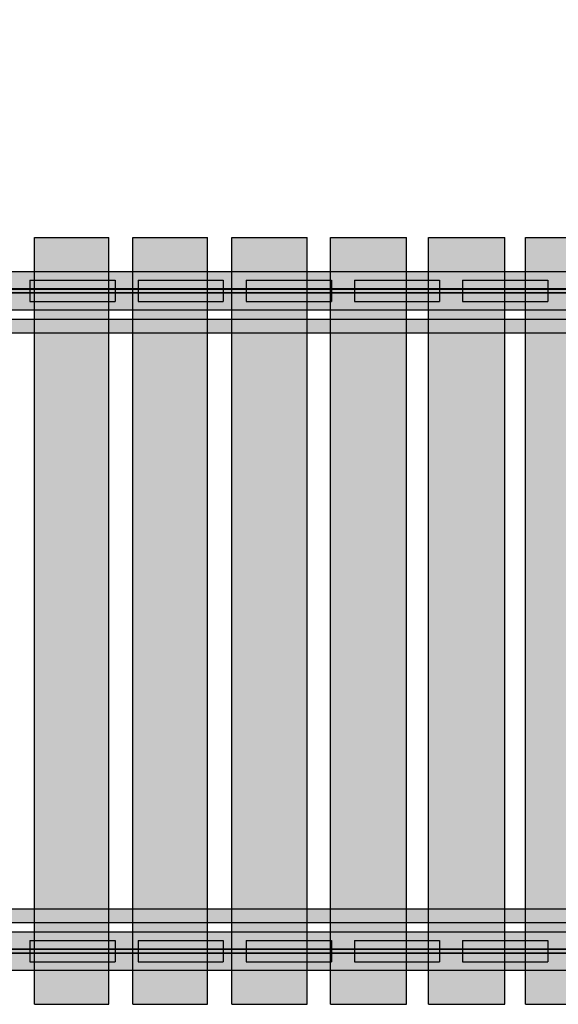
# Model space of a CAD drawing. Units: millimetres. Extents: x -6520 to 6081, y -44335 to -26686.
# Drawn here: x -947 to -315, y -33054 to -31898 of the extents above; entities that cross this region are included whole.
import ezdxf

# ---------------------------------------------------------------- set-up
doc = ezdxf.new("R2010")
doc.units = ezdxf.units.MM
doc.header["$MEASUREMENT"] = 0
for name, color, linetype, lineweight in [('0_Pen_No__121', 1, 'Continuous', 30), ('0_Pen_No__122', 2, 'Continuous', 30), ('A-DIMS_Pen_No__1', 7, 'Continuous', 30)]:
    doc.layers.add(name, color=color, linetype=linetype, lineweight=lineweight)
doc.layers.add('0_Pen_No__51', color=7, linetype='Continuous', lineweight=30, true_color=0x005200)
doc.layers.add('A-WALL-INTR_Pen_No__66', color=7, linetype='Continuous', lineweight=30, true_color=0xd2d269)
doc.layers.add('A-DIMS', color=7, linetype='Continuous')
doc.layers.add('A-WALL-INTR', color=7, linetype='Continuous')
doc.styles.add('GENERATED_STYLE_1', font='Tahoma_1.ttf')
doc.dimstyles.new('GENERATED_STYLE__4', dxfattribs={"dimtxt": 200, "dimasz": 95, "dimexe": 0.18, "dimexo": 10000, "dimgap": 0.09, "dimtad": 1, "dimtih": 1, "dimtoh": 1, "dimdec": 0, "dimzin": 0, "dimdsep": 46, "dimtxsty": 'GENERATED_STYLE_1', "dimblk": 'ARROWHEAD_6', "dimblk1": 'ARROWHEAD_6', "dimblk2": 'ARROWHEAD_6', "dimcen": 0.09, "dimclrd": 7, "dimclre": 7, "dimclrt": 7, "dimadec": 0, "dimazin": 0, "dimtfac": 1, "dimtdec": 4, "dimtmove": 0, "dimatfit": 3, "dimfxl": 1, "dimtolj": 1, "dimtzin": 0, "dimarcsym": 0})

# ---------------------------------------------------------------- blocks, each defined once
blk = doc.blocks.new('11')
at = {"layer": 'A-WALL-INTR_Pen_No__66', "linetype": 'Continuous'}
blk.add_hatch(color=256, dxfattribs=at).paths.add_polyline_path([(36.5, 0), (36.5, 900), (-51.3, 900), (-51.3, 0)])
for p, q in [((-51.3, 900), (-51.3, 900)), ((-51.3, 900), (-50.9, 900)), ((-51.3, 0), (-51.3, 900)), ((-50.9, 900), (-50.2, 900)), ((-50.2, 900), (-49.3, 900)), ((-49.3, 900), (-48.1, 900)), ((-48.1, 900), (-46.7, 900)), ((-46.7, 900), (-45.2, 900)), ((-45.2, 900), (-43.5, 900)), ((-43.5, 900), (-41.8, 900)), ((-41.8, 900), (25.1, 900)), ((25.1, 900), (25.6, 900)), ((25.6, 900), (27.3, 900)), ((27.3, 900), (28.9, 900)), ((28.9, 900), (30.5, 900)), ((30.5, 900), (31.9, 900)), ((31.9, 900), (33.1, 900)), ((33.1, 900), (34.1, 900)), ((34.1, 900), (34.9, 900)), ((34.9, 900), (35.4, 900)), ((35.4, 900), (35.6, 900)), ((35.6, 900), (36.5, 900)), ((36.5, 0), (36.5, 900)), ((-41.8, 0), (25.1, 0)), ((25.1, 0), (25.6, 0)), ((25.6, 0), (27.3, 0)), ((27.3, 0), (28.9, 0)), ((28.9, 0), (30.5, 0)), ((30.5, 0), (31.9, 0)), ((31.9, 0), (33.1, 0)), ((33.1, 0), (34.1, 0)), ((34.1, 0), (34.9, 0)), ((34.9, 0), (35.4, 0)), ((35.4, 0), (35.6, 0)), ((35.6, 0), (36.5, 0)), ((-51.3, 0), (-51.3, 0)), ((-51.3, 0), (-50.9, 0)), ((-50.9, 0), (-50.2, 0)), ((-50.2, 0), (-49.3, 0)), ((-49.3, 0), (-48.1, 0)), ((-48.1, 0), (-46.7, 0)), ((-46.7, 0), (-45.2, 0)), ((-45.2, 0), (-43.5, 0)), ((-43.5, 0), (-41.8, 0))]:
    blk.add_line(p, q, dxfattribs=at)
blk = doc.blocks.new('12')
at = {"layer": 'A-WALL-INTR_Pen_No__66', "linetype": 'Continuous'}
blk.add_hatch(color=256, dxfattribs=at).paths.add_polyline_path([(23.2, 0), (23.2, 900), (-65.4, 900), (-65.4, 0)])
for p, q in [((-65.4, 900), (-65.2, 900)), ((-65.4, 0), (-65.4, 900)), ((-65.2, 900), (-64.8, 900)), ((-64.8, 900), (-64.2, 900)), ((-64.2, 900), (-63.3, 900)), ((-63.3, 900), (-62.2, 900)), ((-62.2, 900), (-60.9, 900)), ((-60.9, 900), (-59.4, 900)), ((-59.4, 900), (-57.9, 900)), ((-57.9, 900), (-56.3, 900)), ((-56.3, 900), (10.4, 900)), ((10.4, 900), (12.2, 900)), ((12.2, 900), (13.9, 900)), ((13.9, 900), (15.5, 900)), ((15.5, 900), (17, 900)), ((17, 900), (18.4, 900)), ((18.4, 900), (19.5, 900)), ((19.5, 900), (20.4, 900)), ((20.4, 900), (21, 900)), ((21, 900), (21.3, 900)), ((21.3, 900), (23.2, 900)), ((23.2, 900), (23.2, 900)), ((23.2, 0), (23.2, 900)), ((-56.3, 0), (10.4, 0)), ((10.4, 0), (12.2, 0)), ((12.2, 0), (13.9, 0)), ((13.9, 0), (15.5, 0)), ((15.5, 0), (17, 0)), ((17, 0), (18.4, 0)), ((18.4, 0), (19.5, 0)), ((19.5, 0), (20.4, 0)), ((20.4, 0), (21, 0)), ((21, 0), (21.3, 0)), ((21.3, 0), (23.2, 0)), ((23.2, 0), (23.2, 0)), ((-65.4, 0), (-65.2, 0)), ((-65.2, 0), (-64.8, 0)), ((-64.8, 0), (-64.2, 0)), ((-64.2, 0), (-63.3, 0)), ((-63.3, 0), (-62.2, 0)), ((-62.2, 0), (-60.9, 0)), ((-60.9, 0), (-59.4, 0)), ((-59.4, 0), (-57.9, 0)), ((-57.9, 0), (-56.3, 0))]:
    blk.add_line(p, q, dxfattribs=at)
blk = doc.blocks.new('13')
at = {"layer": 'A-WALL-INTR_Pen_No__66', "linetype": 'Continuous'}
blk.add_hatch(color=256, dxfattribs=at).paths.add_polyline_path([(23.1, 0), (23.1, 900), (-66, 900), (-66, 0)])
for p, q in [((-66, 900), (-65.8, 900)), ((-66, 0), (-66, 900)), ((-65.8, 900), (-65.3, 900)), ((-65.3, 900), (-64.5, 900)), ((-64.5, 900), (-63.5, 900)), ((-63.5, 900), (-62.2, 900)), ((-62.2, 900), (-60.7, 900)), ((-60.7, 900), (-59.1, 900)), ((-59.1, 900), (-57.4, 900)), ((-57.4, 900), (8.9, 900)), ((8.9, 900), (10.3, 900)), ((10.3, 900), (11.9, 900)), ((11.9, 900), (13.5, 900)), ((13.5, 900), (14.9, 900)), ((14.9, 900), (16.3, 900)), ((16.3, 900), (17.5, 900)), ((17.5, 900), (18.5, 900)), ((18.5, 900), (19.3, 900)), ((19.3, 900), (19.9, 900)), ((19.9, 900), (20.2, 900)), ((20.2, 900), (23, 900)), ((23, 900), (23.1, 900)), ((23.1, 0), (23.1, 900)), ((-57.4, 0), (8.9, 0)), ((8.9, 0), (10.3, 0)), ((10.3, 0), (11.9, 0)), ((11.9, 0), (13.5, 0)), ((13.5, 0), (14.9, 0)), ((14.9, 0), (16.3, 0)), ((16.3, 0), (17.5, 0)), ((17.5, 0), (18.5, 0)), ((18.5, 0), (19.3, 0)), ((19.3, 0), (19.9, 0)), ((19.9, 0), (20.2, 0)), ((20.2, 0), (23, 0)), ((23, 0), (23.1, 0)), ((-66, 0), (-65.8, 0)), ((-65.8, 0), (-65.3, 0)), ((-65.3, 0), (-64.5, 0)), ((-64.5, 0), (-63.5, 0)), ((-63.5, 0), (-62.2, 0)), ((-62.2, 0), (-60.7, 0)), ((-60.7, 0), (-59.1, 0)), ((-59.1, 0), (-57.4, 0))]:
    blk.add_line(p, q, dxfattribs=at)
blk = doc.blocks.new('14')
at = {"layer": 'A-WALL-INTR_Pen_No__66', "linetype": 'Continuous'}
blk.add_hatch(color=256, dxfattribs=at).paths.add_polyline_path([(9.4, 0), (9.4, 900), (-80.1, 900), (-80.1, 0)])
for p, q in [((-80.1, 900), (-80, 900)), ((-80.1, 0), (-80.1, 900)), ((-80, 900), (-79.5, 900)), ((-79.5, 900), (-78.8, 900)), ((-78.8, 900), (-77.8, 900)), ((-77.8, 900), (-76.6, 900)), ((-76.6, 900), (-75.2, 900)), ((-75.2, 900), (-73.6, 900)), ((-73.6, 900), (-71.9, 900)), ((-71.9, 900), (-6, 900)), ((-6, 900), (-5.1, 900)), ((-5.1, 900), (-4.2, 900)), ((-4.2, 900), (-2.5, 900)), ((-2.5, 900), (-0.8, 900)), ((-0.8, 900), (0.8, 900)), ((0.8, 900), (2.2, 900)), ((2.2, 900), (3.4, 900)), ((3.4, 900), (4.4, 900)), ((4.4, 900), (5.1, 900)), ((5.1, 900), (5.6, 900)), ((5.6, 900), (9.2, 900)), ((9.2, 900), (9.4, 900)), ((9.4, 0), (9.4, 900)), ((-0.8, 0), (0.8, 0)), ((0.8, 0), (2.2, 0)), ((2.2, 0), (3.4, 0)), ((3.4, 0), (4.4, 0)), ((4.4, 0), (5.1, 0)), ((5.1, 0), (5.6, 0)), ((5.6, 0), (9.2, 0)), ((9.2, 0), (9.4, 0)), ((-80.1, 0), (-80, 0)), ((-80, 0), (-79.5, 0)), ((-79.5, 0), (-78.8, 0)), ((-78.8, 0), (-77.8, 0)), ((-77.8, 0), (-76.6, 0)), ((-76.6, 0), (-75.2, 0)), ((-75.2, 0), (-73.6, 0)), ((-73.6, 0), (-71.9, 0)), ((-71.9, 0), (-6, 0)), ((-6, 0), (-5.1, 0)), ((-5.1, 0), (-4.2, 0)), ((-4.2, 0), (-2.5, 0)), ((-2.5, 0), (-0.8, 0))]:
    blk.add_line(p, q, dxfattribs=at)
blk = doc.blocks.new('15')
at = {"layer": 'A-WALL-INTR_Pen_No__66', "linetype": 'Continuous'}
blk.add_hatch(color=256, dxfattribs=at).paths.add_polyline_path([(34.2, 0), (34.2, 900), (-55.6, 900), (-55.6, 0)])
for p, q in [((-55.6, 900), (-55.6, 900)), ((-55.6, 900), (-55.2, 900)), ((-55.6, 0), (-55.6, 900)), ((-55.2, 900), (-54.6, 900)), ((-54.6, 900), (-53.7, 900)), ((-53.7, 900), (-52.5, 900)), ((-52.5, 900), (-51.2, 900)), ((-51.2, 900), (-49.6, 900)), ((-49.6, 900), (-48, 900)), ((-48, 900), (17.1, 900)), ((17.1, 900), (18.3, 900)), ((18.3, 900), (19.5, 900)), ((19.5, 900), (21.1, 900)), ((21.1, 900), (22.8, 900)), ((22.8, 900), (24.3, 900)), ((24.3, 900), (25.7, 900)), ((25.7, 900), (26.9, 900)), ((26.9, 900), (27.9, 900)), ((27.9, 900), (28.7, 900)), ((28.7, 900), (29.2, 900)), ((29.2, 900), (33.9, 900)), ((33.9, 900), (34.1, 900)), ((34.1, 900), (34.2, 900)), ((34.2, 0), (34.2, 900)), ((-48, 0), (17.1, 0)), ((17.1, 0), (18.3, 0)), ((18.3, 0), (19.5, 0)), ((19.5, 0), (21.1, 0)), ((21.1, 0), (22.8, 0)), ((22.8, 0), (24.3, 0)), ((24.3, 0), (25.7, 0)), ((25.7, 0), (26.9, 0)), ((26.9, 0), (27.9, 0)), ((27.9, 0), (28.7, 0)), ((28.7, 0), (29.2, 0)), ((29.2, 0), (33.9, 0)), ((33.9, 0), (34.1, 0)), ((34.1, 0), (34.2, 0)), ((-55.6, 0), (-55.6, 0)), ((-55.6, 0), (-55.2, 0)), ((-55.2, 0), (-54.6, 0)), ((-54.6, 0), (-53.7, 0)), ((-53.7, 0), (-52.5, 0)), ((-52.5, 0), (-51.2, 0)), ((-51.2, 0), (-49.6, 0)), ((-49.6, 0), (-48, 0))]:
    blk.add_line(p, q, dxfattribs=at)
blk = doc.blocks.new('vidus')
at = {"layer": 'A-WALL-INTR_Pen_No__66', "linetype": 'Continuous'}
blk.add_hatch(color=256, dxfattribs=at).paths.add_polyline_path([(54, 0), (54, 900), (-33.2, 900), (-33.2, 0)])
for p, q in [((-33.2, 900), (-33, 900)), ((-33.2, 0), (-33.2, 900)), ((-33, 900), (-32.8, 900)), ((-32.8, 900), (-32.4, 900)), ((-32.4, 900), (-31.6, 900)), ((-31.6, 900), (-30.6, 900)), ((-30.6, 900), (-29.4, 900)), ((-29.4, 900), (-28, 900)), ((-28, 900), (-26.4, 900)), ((-26.4, 900), (-24.7, 900)), ((-24.7, 900), (-23, 900)), ((-23, 900), (-22.9, 900)), ((-22.9, 900), (44.1, 900)), ((44.1, 900), (45.8, 900)), ((45.8, 900), (47.5, 900)), ((47.5, 900), (49.1, 900)), ((49.1, 900), (50.5, 900)), ((50.5, 900), (51.7, 900)), ((51.7, 900), (52.7, 900)), ((52.7, 900), (53.4, 900)), ((53.4, 900), (53.8, 900)), ((53.8, 900), (54, 900)), ((54, 0), (54, 900)), ((-22.9, 0), (44.1, 0)), ((44.1, 0), (45.8, 0)), ((45.8, 0), (47.5, 0)), ((47.5, 0), (49.1, 0)), ((49.1, 0), (50.5, 0)), ((50.5, 0), (51.7, 0)), ((51.7, 0), (52.7, 0)), ((52.7, 0), (53.4, 0)), ((53.4, 0), (53.8, 0)), ((53.8, 0), (54, 0)), ((-33.2, 0), (-33, 0)), ((-33, 0), (-32.8, 0)), ((-32.8, 0), (-32.4, 0)), ((-32.4, 0), (-31.6, 0)), ((-31.6, 0), (-30.6, 0)), ((-30.6, 0), (-29.4, 0)), ((-29.4, 0), (-28, 0)), ((-28, 0), (-26.4, 0)), ((-26.4, 0), (-24.7, 0)), ((-24.7, 0), (-23, 0)), ((-23, 0), (-22.9, 0))]:
    blk.add_line(p, q, dxfattribs=at)
blk = doc.blocks.new('TS1_marga1')
at = {"layer": '0_Pen_No__51', "linetype": 'Continuous'}
blk.add_hatch(color=256, dxfattribs=at).paths.add_polyline_path([(0, -22.5), (2120, -22.5), (2120, 22.5), (0, 22.5)])
for p, q in [((0, 22.5), (2120, 22.5)), ((0, 2), (2120, 2)), ((0, -2), (2120, -2)), ((0, -22.5), (2120, -22.5))]:
    blk.add_line(p, q, dxfattribs=at)
blk = doc.blocks.new('TS1_marga11')
at = {"layer": '0_Pen_No__51', "linetype": 'Continuous'}
blk.add_hatch(color=256, dxfattribs=at).paths.add_polyline_path([(0, -22.5), (2120, -22.5), (2120, 22.5), (0, 22.5)])
for p, q in [((0, 22.5), (2120, 22.5)), ((0, -22.5), (2120, -22.5))]:
    blk.add_line(p, q, dxfattribs=at)
blk = doc.blocks.new('TS1_deeliitis_2')
at = {"layer": '0_Pen_No__121', "linetype": 'Continuous'}
blk.add_hatch(color=256, dxfattribs=at).paths.add_polyline_path([(0, -12.5), (100, -12.5), (100, 12.5), (0, 12.5)])
for p, q in [((0, 12.5), (0, 2)), ((0, 12.5), (100, 12.5)), ((100, 12.5), (100, 2)), ((0, 2), (0, -2)), ((0, 2), (100, 2)), ((100, 2), (100, -2)), ((0, -2), (0, -12.5)), ((0, -2), (100, -2)), ((100, -2), (100, -12.5)), ((0, -12.5), (100, -12.5))]:
    blk.add_line(p, q, dxfattribs=at)
blk = doc.blocks.new('TS1_deeliitis_3')
at = {"layer": '0_Pen_No__51', "linetype": 'Continuous'}
blk.add_hatch(color=256, dxfattribs=at).paths.add_polyline_path([(0, -12.5), (100, -12.5), (100, 12.5), (0, 12.5)])
for p, q in [((0, 12.5), (0, 2)), ((0, 12.5), (100, 12.5)), ((100, 12.5), (100, 2)), ((0, 2), (0, -2)), ((0, 2), (100, 2)), ((100, 2), (100, -2)), ((0, -2), (0, -12.5)), ((0, -2), (100, -2)), ((100, -2), (100, -12.5)), ((0, -12.5), (100, -12.5))]:
    blk.add_line(p, q, dxfattribs=at)
blk = doc.blocks.new('TS1_deeliitis')
at = {"layer": '0_Pen_No__122', "linetype": 'Continuous'}
blk.add_hatch(color=256, dxfattribs=at).paths.add_polyline_path([(0, -12.5), (100, -12.5), (100, 12.5), (0, 12.5)])
for p, q in [((0, 12.5), (0, 2)), ((0, 12.5), (100, 12.5)), ((100, 12.5), (100, 2)), ((0, 2), (0, -2)), ((0, 2), (100, 2)), ((100, 2), (100, -2)), ((0, -2), (0, -12.5)), ((0, -2), (100, -2)), ((100, -2), (100, -12.5)), ((0, -12.5), (100, -12.5))]:
    blk.add_line(p, q, dxfattribs=at)
blk = doc.blocks.new('TS1_liste')
at = {"layer": '0_Pen_No__51', "linetype": 'Continuous'}
blk.add_hatch(color=256, dxfattribs=at).paths.add_polyline_path([(1060, 0), (1060, 5), (-1060, 5), (-1060, 0)])
for p, q in [((-937, 5), (937, 5)), ((-937, 0), (937, 0))]:
    blk.add_line(p, q, dxfattribs=at)
blk = doc.blocks.new('TS1_liste2')
at = {"layer": '0_Pen_No__51', "linetype": 'Continuous'}
blk.add_hatch(color=256, dxfattribs=at).paths.add_polyline_path([(1060, 0), (1060, 5), (-1060, 5), (-1060, 0)])
for p, q in [((-1060, 5), (1060, 5)), ((-1060, 0), (1060, 0))]:
    blk.add_line(p, q, dxfattribs=at)
blk = doc.blocks.new('VTS2_virve')
at = {"layer": '0_Pen_No__121', "linetype": 'Continuous'}
blk.add_hatch(color=256, dxfattribs=at).paths.add_polyline_path([(971.5, 0), (971.5, 16), (-971.5, 16), (-971.5, 0)])
for p, q in [((-181.304, 16), (181.278, 16)), ((181.278, 16), (540.312, 16)), ((540.312, 16), (886.689, 16)), ((-181.304, 0), (181.278, 0)), ((181.278, 0), (540.312, 0)), ((540.312, 0), (886.689, 0))]:
    blk.add_line(p, q, dxfattribs=at)
blk = doc.blocks.new('*D214')
at = {"layer": 'A-DIMS_Pen_No__1', "linetype": 'Continuous', "transparency": 16777216}
for p, q in [((-5211.2, -30060.5), (-5211.2, -29873)), ((4648.7, -30060.5), (4648.7, -29873)), ((-5161.2, -29916.8), (-5261.2, -30016.8)), ((4598.7, -30016.8), (4698.7, -29916.8)), ((-5286.2, -29966.8), (-5211.2, -29966.8)), ((-5211.2, -29966.8), (4648.7, -29966.8)), ((4648.7, -29966.8), (4723.7, -29966.8))]:
    blk.add_line(p, q, dxfattribs=at)
at = {"layer": 'A-DIMS_Pen_No__1', "transparency": 16777216, "insert": (-624.1, -29926.8), "char_height": 200, "attachment_point": 7, "style": 'GENERATED_STYLE_1'}
blk.add_mtext('\\A1;{\\fTahoma|b0|i0|c0|p34;9\xa0860}', dxfattribs=at)
blk = doc.blocks.new('ARROWHEAD_6')
at = {"color": 0, "linetype": 'Continuous', "lineweight": 0}
for p, q in [((-0.5, -0.5), (0.5, 0.5)), ((0, 0), (-1, 0))]:
    blk.add_line(p, q, dxfattribs=at)
blk = doc.blocks.new('*D217')
at = {"layer": 'A-DIMS_Pen_No__1', "linetype": 'Continuous', "transparency": 16777216}
for p, q in [((-3327.7, -30411.3), (-3327.7, -30223.8)), ((2948.7, -30411.3), (2948.7, -30223.8)), ((-3277.7, -30267.6), (-3377.7, -30367.6)), ((2898.7, -30367.6), (2998.7, -30267.6)), ((-3402.7, -30317.6), (-3327.7, -30317.6)), ((-3327.7, -30317.6), (2948.7, -30317.6)), ((2948.7, -30317.6), (3023.7, -30317.6))]:
    blk.add_line(p, q, dxfattribs=at)
at = {"layer": 'A-DIMS_Pen_No__1', "transparency": 16777216, "insert": (-532.4, -30277.6), "char_height": 200, "attachment_point": 7, "style": 'GENERATED_STYLE_1'}
blk.add_mtext('\\A1;{\\fTahoma|b0|i0|c0|p34;6 280}', dxfattribs=at)

msp = doc.modelspace()

# ---------------------------------------------------------------- block references
at = {"color": 98, "linetype": 'Continuous', "lineweight": 30, "true_color": 0x005200, "zscale": 1000}
for name, p in [('TS1_marga1', (-1947.3, -32216.4)), ('TS1_marga11', (-1947.3, -32216.4)), ('TS1_deeliitis_3', (-808.3, -32216.4)), ('TS1_deeliitis_3', (-427.3, -32216.4)), ('TS1_liste', (-887.3, -32218.9)), ('TS1_liste2', (-887.3, -32218.9)), ('TS1_marga1', (-1947.3, -32991.4)), ('TS1_marga11', (-1947.3, -32991.4)), ('TS1_deeliitis_3', (-808.3, -32991.4)), ('TS1_deeliitis_3', (-427.3, -32991.4)), ('TS1_liste', (-887.3, -32993.9)), ('TS1_liste2', (-887.3, -32993.9))]:
    msp.add_blockref(name, p, dxfattribs=at)
at = {"color": 1, "linetype": 'Continuous', "lineweight": 30, "zscale": 1000}
for name, p in [('TS1_deeliitis_2', (-935.3, -32216.4)), ('TS1_deeliitis_2', (-554.3, -32216.4)), ('VTS2_virve', (-887.1, -32265.9)), ('VTS2_virve', (-887.1, -32957.9)), ('TS1_deeliitis_2', (-935.3, -32991.4)), ('TS1_deeliitis_2', (-554.3, -32991.4))]:
    msp.add_blockref(name, p, dxfattribs=at)
at = {"color": 2, "linetype": 'Continuous', "lineweight": 30, "zscale": 1000}
for p in [(-681.3, -32216.4), (-681.3, -32991.4)]:
    msp.add_blockref('TS1_deeliitis', p, dxfattribs=at)
at = {"layer": 'A-WALL-INTR', "color": 53, "linetype": 'Continuous', "lineweight": 30, "true_color": 0xd2d269, "zscale": 1000}
for name, p in [('vidus', (-896.8, -33053.9)), ('11', (-763.3, -33053.9)), ('12', (-633, -33053.9)), ('13', (-516.3, -33053.9)), ('14', (-387.2, -33053.9)), ('15', (-297.8, -33053.9))]:
    msp.add_blockref(name, p, dxfattribs=at)

# ---------------------------------------------------------------- dimensions: what is measured, and where the dimension line sits
at = {"layer": 'A-DIMS', "linetype": 'Continuous'}
dim = msp.add_linear_dim(base=(4648.7, -29966.8), p1=(-5211.2, -32603.8), p2=(4648.7, -32314.1), dimstyle='GENERATED_STYLE__4', dxfattribs=at)
dim.commit()
dim.dimension.update_dxf_attribs({"geometry": '*D214', "text_midpoint": (-282.2, -29826.8), "dimtype": 160})
dim = msp.add_linear_dim(base=(2948.7, -30317.6), p1=(-3327.7, -32608), p2=(2948.7, -33052.1), text='6 280', dimstyle='GENERATED_STYLE__4', dxfattribs=at)
dim.commit()
dim.dimension.update_dxf_attribs({"geometry": '*D217', "text_midpoint": (-190.4, -30177.6), "dimtype": 160})

doc.saveas('drawing.dxf')
